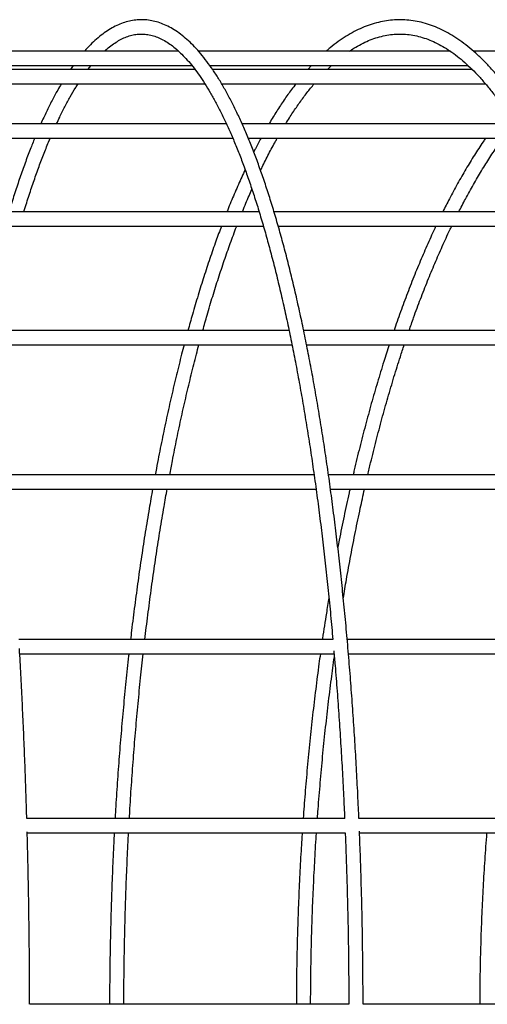
# Model space of a CAD drawing. Units: millimetres. Extents: x 2035 to 16322, y 1988 to 15641.
# Drawn here: x 8263 to 8459, y 9777 to 10190 of the extents above; entities that cross this region are included whole.
import ezdxf

# ---------------------------------------------------------------- set-up
doc = ezdxf.new("R2010")
doc.units = ezdxf.units.MM
doc.header["$LTSCALE"] = 500

msp = doc.modelspace()

# ---------------------------------------------------------------- linework, layer by layer
at = {"color": 7, "linetype": 'Continuous', "lineweight": 25}
for p, q in [((8329.78, 10176.96), (8219.39, 10176.96)), ((8443.89, 10176.96), (8338.13, 10176.96)), ((8550.94, 10176.96), (8453.58, 10176.96)), ((8222.89, 10170.96), (8335.33, 10170.96)), ((8285.44, 10170.96), (8284.25, 10169.27)), ((8291.64, 10169.27), (8292.95, 10170.96)), ((8342.86, 10170.96), (8451.28, 10170.96)), ((8385.47, 10170.96), (8383.91, 10169.27)), ((8392.2, 10169.27), (8393.93, 10170.96)), ((8336.63, 10169.27), (8223.74, 10169.27)), ((8453.1, 10169.27), (8344.04, 10169.27)), ((8226.48, 10163.27), (8340.79, 10163.27)), ((8347.82, 10163.27), (8458.63, 10163.27)), ((8349.82, 10146.51), (8232.48, 10146.51)), ((8470.52, 10146.51), (8356.38, 10146.51)), ((8234.27, 10140.51), (8352.46, 10140.51)), ((8358.95, 10140.51), (8474.12, 10140.51)), ((8363.56, 10109.54), (8241.73, 10109.54)), ((8488.79, 10109.54), (8369.82, 10109.54)), ((8242.93, 10103.54), (8365.34, 10103.54)), ((8371.58, 10103.54), (8491.16, 10103.54)), ((8376.12, 10059.8), (8250.21, 10059.8)), ((8505.4, 10059.8), (8382.25, 10059.8)), ((8251.04, 10053.8), (8377.36, 10053.8)), ((8383.46, 10053.8), (8507.04, 10053.8)), ((8386.63, 9999.19), (8257.31, 9999.19)), ((8519.29, 9999.19), (8392.68, 9999.19)), ((8257.88, 9993.19), (8387.46, 9993.19)), ((8393.51, 9993.19), (8520.39, 9993.19)), ((8394.53, 9930.03), (8262.65, 9930.03)), ((8529.73, 9930.03), (8400.54, 9930.03)), ((8263.01, 9924.03), (8395.04, 9924.03)), ((8401.07, 9924.03), (8530.41, 9924.03)), ((8399.45, 9854.99), (8265.98, 9854.99)), ((8536.24, 9854.99), (8405.45, 9854.99)), ((8266.15, 9848.99), (8399.7, 9848.99)), ((8405.71, 9848.99), (8536.57, 9848.99)), ((8401.2, 9776.96), (8267.17, 9776.96)), ((8538.55, 9776.96), (8407.2, 9776.96))]:
    msp.add_line(p, q, dxfattribs=at)
for points, knots in [([(8405.42, 9854.99), (8405.36, 9856.48), (8405.14, 9861.72), (8404.69, 9870.64), (8404.08, 9881.73), (8403.39, 9892.74), (8402.64, 9903.66), (8401.83, 9914.49), (8400.95, 9925.2), (8400.01, 9935.8), (8399, 9946.28), (8397.93, 9956.63), (8396.8, 9966.83), (8395.6, 9976.9), (8394.35, 9986.81), (8393.04, 9996.55), (8391.66, 10006.13), (8390.24, 10015.54), (8388.75, 10024.76), (8387.21, 10033.79), (8385.61, 10042.62), (8383.96, 10051.25), (8382.26, 10059.68), (8380.51, 10067.88), (8378.71, 10075.87), (8376.86, 10083.63), (8374.96, 10091.15), (8373.02, 10098.43), (8371.03, 10105.48), (8369, 10112.27), (8366.92, 10118.81), (8364.81, 10125.09), (8362.65, 10131.1), (8360.46, 10136.85), (8358.22, 10142.33), (8355.95, 10147.53), (8353.64, 10152.46), (8351.3, 10157.1), (8348.91, 10161.46), (8346.5, 10165.53), (8344.04, 10169.3), (8341.55, 10172.79), (8339.02, 10175.97), (8336.46, 10178.85), (8333.85, 10181.41), (8331.22, 10183.66), (8328.55, 10185.59), (8325.86, 10187.19), (8323.15, 10188.45), (8320.44, 10189.37), (8317.73, 10189.97), (8315.03, 10190.24), (8312.35, 10190.18), (8309.68, 10189.82), (8307.02, 10189.13), (8304.38, 10188.14), (8301.75, 10186.83), (8299.13, 10185.19), (8296.52, 10183.24), (8293.93, 10180.95), (8291.81, 10178.86), (8290.57, 10177.42), (8290.17, 10176.96)], [0, 0, 0, 0, 0.006794, 0.023855, 0.040916, 0.057978, 0.07504, 0.092104, 0.109168, 0.126233, 0.143298, 0.160365, 0.177433, 0.194502, 0.211573, 0.228645, 0.245719, 0.262795, 0.279873, 0.296954, 0.314037, 0.331123, 0.348212, 0.365304, 0.382401, 0.399502, 0.416609, 0.433721, 0.450839, 0.467964, 0.485098, 0.50224, 0.519393, 0.536557, 0.553734, 0.570926, 0.588134, 0.60536, 0.622605, 0.639871, 0.657158, 0.674464, 0.691784, 0.709108, 0.726413, 0.743667, 0.760826, 0.777837, 0.794647, 0.81122, 0.827553, 0.843688, 0.859703, 0.875692, 0.891731, 0.907913, 0.924303, 0.940927, 0.957775, 0.974809, 0.991977, 1, 1, 1, 1]), ([(8542.2, 9854.81), (8542.12, 9856.38), (8541.82, 9861.69), (8541.22, 9870.68), (8540.41, 9881.79), (8539.51, 9892.8), (8538.52, 9903.73), (8537.45, 9914.55), (8536.28, 9925.28), (8535.04, 9935.88), (8533.71, 9946.37), (8532.29, 9956.72), (8530.8, 9966.94), (8529.22, 9977.01), (8527.56, 9986.92), (8525.83, 9996.68), (8524.02, 10006.26), (8522.13, 10015.67), (8520.17, 10024.9), (8518.13, 10033.94), (8516.02, 10042.79), (8513.84, 10051.43), (8511.59, 10059.86), (8509.28, 10068.07), (8506.9, 10076.07), (8504.45, 10083.83), (8501.94, 10091.37), (8499.37, 10098.66), (8496.74, 10105.71), (8494.06, 10112.51), (8491.31, 10119.06), (8488.52, 10125.34), (8485.67, 10131.37), (8482.76, 10137.12), (8479.81, 10142.61), (8476.81, 10147.81), (8473.76, 10152.74), (8470.67, 10157.38), (8467.53, 10161.73), (8464.35, 10165.79), (8461.13, 10169.55), (8457.87, 10173.01), (8454.57, 10176.16), (8451.23, 10179.01), (8447.87, 10181.54), (8444.47, 10183.75), (8441.06, 10185.64), (8437.63, 10187.21), (8434.19, 10188.45), (8430.74, 10189.37), (8427.3, 10189.96), (8423.86, 10190.23), (8420.42, 10190.19), (8417, 10189.83), (8413.58, 10189.16), (8410.18, 10188.17), (8406.78, 10186.86), (8403.4, 10185.24), (8400.02, 10183.31), (8396.67, 10181.04), (8393.88, 10178.93), (8392.22, 10177.46), (8391.66, 10176.96)], [0, 0, 0, 0, 0.007116, 0.024141, 0.041166, 0.058192, 0.075218, 0.092245, 0.109273, 0.126303, 0.143333, 0.160364, 0.177397, 0.194431, 0.211467, 0.228505, 0.245544, 0.262586, 0.27963, 0.296677, 0.313726, 0.330779, 0.347835, 0.364895, 0.381958, 0.399027, 0.4161, 0.433178, 0.450263, 0.467354, 0.484451, 0.501557, 0.51867, 0.535792, 0.552923, 0.570063, 0.587212, 0.60437, 0.621536, 0.638707, 0.655881, 0.673048, 0.690202, 0.707331, 0.72442, 0.741451, 0.758407, 0.77527, 0.792028, 0.808678, 0.825228, 0.841699, 0.858123, 0.874536, 0.890966, 0.907451, 0.924019, 0.940688, 0.957463, 0.974339, 0.991303, 1, 1, 1, 1]), ([(8298.52, 10176.96), (8299.04, 10177.43), (8300.31, 10178.59), (8302.32, 10180.09), (8304.55, 10181.51), (8306.76, 10182.63), (8308.97, 10183.45), (8311.19, 10183.99), (8313.42, 10184.24), (8315.69, 10184.18), (8317.97, 10183.81), (8320.27, 10183.12), (8322.56, 10182.13), (8324.84, 10180.83), (8327.12, 10179.24), (8329.39, 10177.35), (8331.66, 10175.16), (8333.94, 10172.68), (8336.21, 10169.88), (8338.48, 10166.79), (8340.75, 10163.39), (8343.01, 10159.69), (8345.25, 10155.69), (8347.48, 10151.39), (8349.69, 10146.79), (8351.88, 10141.91), (8354.04, 10136.74), (8356.18, 10131.28), (8358.29, 10125.55), (8360.36, 10119.54), (8362.41, 10113.26), (8364.41, 10106.71), (8366.38, 10099.91), (8368.31, 10092.85), (8370.2, 10085.55), (8372.05, 10078), (8373.85, 10070.22), (8375.6, 10062.21), (8377.31, 10053.98), (8378.96, 10045.52), (8380.57, 10036.86), (8382.12, 10028), (8383.62, 10018.93), (8385.07, 10009.68), (8386.46, 10000.25), (8387.79, 9990.64), (8389.06, 9980.86), (8390.28, 9970.93), (8391.43, 9960.84), (8392.53, 9950.61), (8393.55, 9940.35), (8394.18, 9933.44), (8394.49, 9930.03)], [0, 0, 0, 0, 0.013635, 0.0334465, 0.0533575, 0.0734406, 0.0937895, 0.1145057, 0.1356559, 0.1571927, 0.178868, 0.2002737, 0.2212408, 0.241782, 0.2619956, 0.2819896, 0.3018512, 0.3216423, 0.3414041, 0.3611614, 0.380926, 0.4007083, 0.4205132, 0.4403426, 0.4601964, 0.4800733, 0.4999718, 0.5198899, 0.5398256, 0.5597772, 0.579743, 0.5997213, 0.6197107, 0.63971, 0.6597182, 0.6797341, 0.699757, 0.7197861, 0.7398208, 0.7598604, 0.7799045, 0.7999525, 0.8200041, 0.8400589, 0.8601166, 0.8801769, 0.9002396, 0.9203044, 0.9403711, 0.9604396, 0.9805096, 1, 1, 1, 1]), ([(8401.41, 10176.96), (8402.05, 10177.39), (8403.71, 10178.53), (8406.39, 10180.02), (8409.45, 10181.48), (8412.53, 10182.62), (8415.62, 10183.47), (8418.72, 10184.01), (8421.84, 10184.24), (8424.97, 10184.17), (8428.11, 10183.77), (8431.24, 10183.06), (8434.37, 10182.04), (8437.49, 10180.71), (8440.6, 10179.07), (8443.69, 10177.13), (8446.77, 10174.89), (8449.83, 10172.34), (8452.88, 10169.5), (8455.92, 10166.36), (8458.93, 10162.92), (8461.93, 10159.18), (8464.91, 10155.15), (8467.85, 10150.82), (8470.78, 10146.2), (8473.67, 10141.29), (8476.52, 10136.1), (8479.34, 10130.62), (8482.12, 10124.87), (8484.86, 10118.85), (8487.55, 10112.56), (8490.19, 10106), (8492.79, 10099.19), (8495.33, 10092.13), (8497.82, 10084.81), (8500.25, 10077.26), (8502.62, 10069.47), (8504.92, 10061.45), (8507.17, 10053.21), (8509.35, 10044.75), (8511.46, 10036.08), (8513.51, 10027.21), (8515.48, 10018.14), (8517.38, 10008.89), (8519.21, 9999.45), (8520.97, 9989.83), (8522.64, 9980.05), (8524.24, 9970.11), (8525.76, 9960.02), (8527.2, 9949.79), (8528.51, 9939.8), (8529.3, 9933.16), (8529.68, 9930.03)], [0, 0, 0, 0, 0.012504, 0.032632, 0.05286, 0.073217, 0.093729, 0.114406, 0.135236, 0.156174, 0.177142, 0.198035, 0.218793, 0.239387, 0.259818, 0.280106, 0.300282, 0.320372, 0.340404, 0.360397, 0.380368, 0.400329, 0.420287, 0.440247, 0.460213, 0.480187, 0.500171, 0.520166, 0.540172, 0.560189, 0.580215, 0.600251, 0.620297, 0.64035, 0.660412, 0.68048, 0.700555, 0.720636, 0.740722, 0.760813, 0.780909, 0.801008, 0.821112, 0.841219, 0.861329, 0.881442, 0.901558, 0.921675, 0.941795, 0.961917, 0.982041, 1, 1, 1, 1]), ([(8280.46, 10163.27), (8279.95, 10162.41), (8278.63, 10160.2), (8276.55, 10156.3), (8274.21, 10151.58), (8272.65, 10148.31), (8271.89, 10146.53), (8271.88, 10146.51)], [0, 0, 0, 0, 0.173335, 0.448126, 0.722596, 0.996751, 1, 1, 1, 1]), ([(8278.49, 10146.51), (8278.91, 10147.43), (8280.07, 10149.95), (8281.99, 10153.74), (8284.23, 10157.89), (8286.06, 10161.06), (8287.16, 10162.75), (8287.49, 10163.27)], [0, 0, 0, 0, 0.144475, 0.393133, 0.641503, 0.889566, 1, 1, 1, 1]), ([(8378.95, 10163.27), (8378.34, 10162.5), (8376.67, 10160.36), (8373.99, 10156.56), (8370.91, 10151.85), (8368.81, 10148.49), (8367.74, 10146.62), (8367.68, 10146.51)], [0, 0, 0, 0, 0.157525, 0.432617, 0.707672, 0.982639, 1, 1, 1, 1]), ([(8374.7, 10146.51), (8375.2, 10147.34), (8376.67, 10149.76), (8379.15, 10153.46), (8382.11, 10157.61), (8384.62, 10160.89), (8386.14, 10162.66), (8386.67, 10163.27)], [0, 0, 0, 0, 0.1291182, 0.3767475, 0.624257, 0.8716728, 1, 1, 1, 1]), ([(8269.31, 10140.51), (8268.68, 10138.95), (8267.29, 10135.56), (8265.21, 10130.01), (8263.06, 10123.95), (8260.95, 10117.6), (8259.42, 10112.79), (8258.6, 10110.02), (8258.46, 10109.54)], [0, 0, 0, 0, 0.1691691, 0.3668058, 0.5642828, 0.7616179, 0.9588268, 1, 1, 1, 1]), ([(8264.73, 10109.54), (8264.79, 10109.75), (8265.51, 10112.18), (8266.94, 10116.6), (8269, 10122.76), (8271.09, 10128.63), (8273.22, 10134.21), (8274.8, 10138.16), (8275.67, 10140.17), (8275.82, 10140.51)], [0, 0, 0, 0, 0.017515, 0.206634, 0.395651, 0.584553, 0.773324, 0.96195, 1, 1, 1, 1]), ([(8364.31, 10140.51), (8363.51, 10139.05), (8362.48, 10137.17), (8361.48, 10135.15), (8361.26, 10134.69)], [0, 0, 0, 0, 0.775987, 1, 1, 1, 1]), ([(8364.12, 10126.94), (8364.34, 10127.4), (8365.48, 10129.82), (8367.58, 10133.92), (8369.71, 10137.99), (8370.92, 10140.08), (8371.17, 10140.51)], [0, 0, 0, 0, 0.094738, 0.495938, 0.896922, 1, 1, 1, 1]), ([(8458.64, 10140.51), (8458.27, 10139.98), (8456.67, 10137.7), (8453.91, 10133.38), (8450.34, 10127.56), (8446.85, 10121.44), (8443.61, 10115.46), (8441.57, 10111.39), (8440.65, 10109.54)], [0, 0, 0, 0, 0.058714, 0.253767, 0.448789, 0.643768, 0.838699, 1, 1, 1, 1]), ([(8447.36, 10109.54), (8448.29, 10111.36), (8450.32, 10115.3), (8453.52, 10121.06), (8456.94, 10126.9), (8460.41, 10132.43), (8463.42, 10136.98), (8465.3, 10139.57), (8465.97, 10140.51)], [0, 0, 0, 0, 0.156524, 0.341155, 0.525731, 0.710255, 0.894729, 1, 1, 1, 1]), ([(8357.64, 10127.25), (8357.16, 10126.22), (8355.72, 10123.19), (8353.4, 10117.84), (8351.34, 10112.96), (8350.23, 10110.11), (8350.02, 10109.54)], [0, 0, 0, 0, 0.184617, 0.547918, 0.911046, 1, 1, 1, 1]), ([(8356.47, 10109.54), (8356.52, 10109.67), (8357.44, 10112.02), (8358.78, 10115.2), (8360.1, 10118.14), (8360.5, 10119.05)], [0, 0, 0, 0, 0.037446, 0.703772, 1, 1, 1, 1]), ([(8347.69, 10103.54), (8346.91, 10101.47), (8345.26, 10097.04), (8342.81, 10089.97), (8340.31, 10082.39), (8337.88, 10074.57), (8335.65, 10067.06), (8334.27, 10062.05), (8333.65, 10059.8)], [0, 0, 0, 0, 0.155245, 0.330924, 0.50654, 0.682099, 0.857606, 1, 1, 1, 1]), ([(8339.87, 10059.8), (8340.47, 10061.95), (8341.83, 10066.82), (8344.01, 10074.14), (8346.42, 10081.79), (8348.88, 10089.21), (8351.41, 10096.36), (8353.15, 10101.13), (8354.07, 10103.45), (8354.1, 10103.54)], [0, 0, 0, 0, 0.135693, 0.307174, 0.478609, 0.649993, 0.821321, 0.99259, 1, 1, 1, 1]), ([(8437.74, 10103.54), (8437.42, 10102.87), (8436, 10099.91), (8433.54, 10094.42), (8430.39, 10087.06), (8427.32, 10079.44), (8424.33, 10071.59), (8421.95, 10065.04), (8420.59, 10061.03), (8420.17, 10059.8)], [0, 0, 0, 0, 0.051313, 0.225629, 0.399897, 0.574119, 0.748298, 0.922435, 1, 1, 1, 1]), ([(8426.52, 10059.8), (8427.14, 10061.59), (8428.69, 10066.08), (8431.28, 10073.01), (8434.25, 10080.63), (8437.3, 10088), (8440.42, 10095.11), (8442.78, 10100.29), (8444.13, 10103.02), (8444.39, 10103.54)], [0, 0, 0, 0, 0.112149, 0.281678, 0.451166, 0.620612, 0.790014, 0.959369, 1, 1, 1, 1]), ([(8332.04, 10053.8), (8331.68, 10052.46), (8330.58, 10048.31), (8328.8, 10041.12), (8326.7, 10032.24), (8324.68, 10023.16), (8322.73, 10013.89), (8321.13, 10005.9), (8320.21, 10000.94), (8319.89, 9999.19)], [0, 0, 0, 0, 0.079039, 0.245218, 0.411363, 0.577477, 0.743562, 0.909622, 1, 1, 1, 1]), ([(8325.99, 9999.19), (8326.36, 10001.14), (8327.32, 10006.28), (8328.96, 10014.4), (8330.9, 10023.55), (8332.92, 10032.51), (8335.01, 10041.25), (8336.78, 10048.36), (8337.89, 10052.46), (8338.25, 10053.8)], [0, 0, 0, 0, 0.101026, 0.265033, 0.429017, 0.592976, 0.756907, 0.920807, 1, 1, 1, 1]), ([(8418.15, 10053.8), (8417.38, 10051.45), (8415.69, 10046.27), (8413.19, 10038.03), (8410.62, 10029.12), (8408.14, 10020.02), (8405.75, 10010.72), (8404.04, 10003.77), (8403.16, 9999.87), (8403, 9999.19)], [0, 0, 0, 0, 0.138093, 0.303496, 0.468869, 0.634214, 0.799533, 0.964827, 1, 1, 1, 1]), ([(8409.17, 9999.19), (8409.56, 10000.88), (8410.69, 10005.74), (8412.66, 10013.57), (8415.06, 10022.69), (8417.56, 10031.6), (8420.14, 10040.3), (8422.45, 10047.71), (8423.92, 10052.13), (8424.48, 10053.8)], [0, 0, 0, 0, 0.087233, 0.250118, 0.41298, 0.575817, 0.738628, 0.90141, 1, 1, 1, 1]), ([(8318.79, 9993.19), (8318.3, 9990.47), (8317.24, 9984.5), (8315.7, 9975.09), (8314.13, 9965), (8312.65, 9954.75), (8311.26, 9944.37), (8310.21, 9936.12), (8309.66, 9931.3), (8309.51, 9930.03)], [0, 0, 0, 0, 0.134831, 0.29632, 0.457793, 0.61925, 0.780692, 0.942121, 1, 1, 1, 1]), ([(8315.55, 9930.03), (8315.75, 9931.74), (8316.36, 9936.96), (8317.47, 9945.58), (8318.87, 9955.88), (8320.36, 9966.03), (8321.92, 9976.03), (8323.43, 9985.09), (8324.45, 9990.75), (8324.88, 9993.19)], [0, 0, 0, 0, 0.077587, 0.237827, 0.398055, 0.55827, 0.718471, 0.878656, 1, 1, 1, 1]), ([(8401.63, 9993.19), (8401.51, 9992.66), (8400.65, 9988.92), (8399.16, 9981.8), (8397.59, 9974.16), (8396.76, 9969.73), (8396.57, 9968.68)], [0, 0, 0, 0, 0.066521, 0.470351, 0.874133, 1, 1, 1, 1]), ([(8398.87, 9947.44), (8399.3, 9950.05), (8400.31, 9956.09), (8402.02, 9965.4), (8403.95, 9975.36), (8405.87, 9984.64), (8407.18, 9990.51), (8407.78, 9993.19)], [0, 0, 0, 0, 0.1660371, 0.3835862, 0.6011149, 0.8186217, 1, 1, 1, 1]), ([(8392.82, 9947.6), (8392.46, 9945.43), (8391.53, 9939.8), (8390.62, 9933.93), (8390.1, 9930.21), (8390.07, 9930.03)], [0, 0, 0, 0, 0.374409, 0.970313, 1, 1, 1, 1]), ([(8265.96, 9854.99), (8265.92, 9856.4), (8265.77, 9861.53), (8265.47, 9870.34), (8265.06, 9881.4), (8264.6, 9892.37), (8264.1, 9903.25), (8263.55, 9914.03), (8263.13, 9921.71), (8262.89, 9925.75), (8262.86, 9926.28)], [0, 0, 0, 0, 0.057563, 0.210782, 0.364004, 0.51723, 0.670459, 0.823693, 0.976932, 1, 1, 1, 1]), ([(8308.82, 9924.03), (8308.79, 9923.76), (8308.34, 9919.94), (8307.57, 9912.48), (8306.5, 9901.64), (8305.53, 9890.7), (8304.65, 9879.66), (8303.85, 9868.55), (8303.32, 9860.32), (8303.07, 9855.78), (8303.03, 9854.99)], [0, 0, 0, 0, 0.01224, 0.17132, 0.330392, 0.489455, 0.64851, 0.807559, 0.966601, 1, 1, 1, 1]), ([(8309.04, 9854.99), (8309.12, 9856.38), (8309.4, 9861.5), (8309.99, 9870.28), (8310.79, 9881.33), (8311.69, 9892.3), (8312.68, 9903.17), (8313.72, 9913.76), (8314.48, 9920.67), (8314.85, 9924.03)], [0, 0, 0, 0, 0.058841, 0.217099, 0.375352, 0.533599, 0.691839, 0.850071, 1, 1, 1, 1]), ([(8389.23, 9924.03), (8389.03, 9922.66), (8388.34, 9917.76), (8387.25, 9909.19), (8385.96, 9898.35), (8384.79, 9887.4), (8383.72, 9876.37), (8382.79, 9865.57), (8382.26, 9858.42), (8382.01, 9854.99)], [0, 0, 0, 0, 0.061244, 0.219896, 0.378539, 0.537173, 0.695798, 0.854417, 1, 1, 1, 1]), ([(8388.03, 9854.99), (8388.12, 9856.29), (8388.47, 9861.31), (8389.19, 9869.99), (8390.18, 9881), (8391.29, 9891.93), (8392.51, 9902.76), (8393.78, 9913.07), (8394.69, 9919.71), (8395.11, 9922.82)], [0, 0, 0, 0, 0.056139, 0.21673, 0.377314, 0.537892, 0.698463, 0.859025, 1, 1, 1, 1]), ([(8394.89, 9925.38), (8395.07, 9923.29), (8395.56, 9917.68), (8396.28, 9908.4), (8397.06, 9897.57), (8397.77, 9886.64), (8398.41, 9875.63), (8398.97, 9865.08), (8399.28, 9858.17), (8399.42, 9854.99)], [0, 0, 0, 0, 0.091597, 0.246755, 0.401921, 0.557094, 0.712274, 0.867459, 1, 1, 1, 1]), ([(8267.15, 9776.96), (8267.14, 9777.96), (8267.14, 9782.76), (8267.1, 9791.37), (8267.01, 9802.76), (8266.87, 9814.13), (8266.68, 9825.47), (8266.45, 9836.76), (8266.26, 9844.72), (8266.14, 9848.9), (8266.12, 9849.35)], [0, 0, 0, 0, 0.041245, 0.197903, 0.354565, 0.511228, 0.667891, 0.824556, 0.981223, 1, 1, 1, 1]), ([(8302.7, 9848.99), (8302.64, 9848.03), (8302.38, 9843.32), (8302, 9834.81), (8301.55, 9823.47), (8301.21, 9812.08), (8300.95, 9800.67), (8300.78, 9789.23), (8300.73, 9781.32), (8300.72, 9777.23), (8300.72, 9776.96)], [0, 0, 0, 0, 0.0405294, 0.1985442, 0.3565553, 0.5145634, 0.6725691, 0.8305732, 0.9885761, 1, 1, 1, 1]), ([(8306.72, 9776.96), (8306.72, 9777.96), (8306.73, 9782.76), (8306.81, 9791.36), (8306.99, 9802.74), (8307.26, 9814.11), (8307.63, 9825.44), (8308.09, 9836.73), (8308.45, 9844.58), (8308.68, 9848.65), (8308.7, 9848.99)], [0, 0, 0, 0, 0.041402, 0.198761, 0.356123, 0.513484, 0.670843, 0.828199, 0.985553, 1, 1, 1, 1]), ([(8381.61, 9848.99), (8381.47, 9846.94), (8381.08, 9841.15), (8380.56, 9831.55), (8380.05, 9820.22), (8379.65, 9808.85), (8379.36, 9797.45), (8379.19, 9786.82), (8379.16, 9779.98), (8379.15, 9776.96)], [0, 0, 0, 0, 0.086367, 0.244031, 0.401692, 0.55935, 0.717005, 0.874659, 1, 1, 1, 1]), ([(8385.15, 9776.96), (8385.15, 9777.95), (8385.16, 9782.73), (8385.25, 9791.3), (8385.48, 9802.65), (8385.82, 9813.98), (8386.27, 9825.28), (8386.84, 9836.54), (8387.29, 9844.44), (8387.58, 9848.58), (8387.61, 9848.99)], [0, 0, 0, 0, 0.041143, 0.198016, 0.354892, 0.511767, 0.668639, 0.825509, 0.982375, 1, 1, 1, 1]), ([(8399.67, 9848.99), (8399.76, 9846.71), (8400, 9840.69), (8400.32, 9830.87), (8400.63, 9819.56), (8400.88, 9808.2), (8401.05, 9796.82), (8401.15, 9786.4), (8401.16, 9779.78), (8401.16, 9776.96)], [0, 0, 0, 0, 0.096098, 0.253516, 0.410936, 0.56836, 0.725785, 0.883212, 1, 1, 1, 1]), ([(8407.17, 9776.96), (8407.17, 9777.96), (8407.16, 9782.79), (8407.1, 9791.42), (8406.97, 9802.85), (8406.76, 9814.25), (8406.48, 9825.62), (8406.13, 9836.95), (8405.85, 9844.93), (8405.67, 9849.12), (8405.65, 9849.56)], [0, 0, 0, 0, 0.041382, 0.198073, 0.354767, 0.511463, 0.66816, 0.824858, 0.98156, 1, 1, 1, 1]), ([(8459.09, 9848.99), (8459.04, 9848.45), (8458.68, 9844.19), (8458.14, 9836.15), (8457.46, 9824.9), (8456.93, 9813.59), (8456.53, 9802.26), (8456.27, 9790.91), (8456.16, 9782.47), (8456.15, 9777.82), (8456.14, 9776.96)], [0, 0, 0, 0, 0.02294, 0.179843, 0.336742, 0.493638, 0.650531, 0.807422, 0.964312, 1, 1, 1, 1])]:
    msp.add_open_spline(points, degree=3, knots=knots, dxfattribs=at)

doc.saveas('drawing.dxf')
